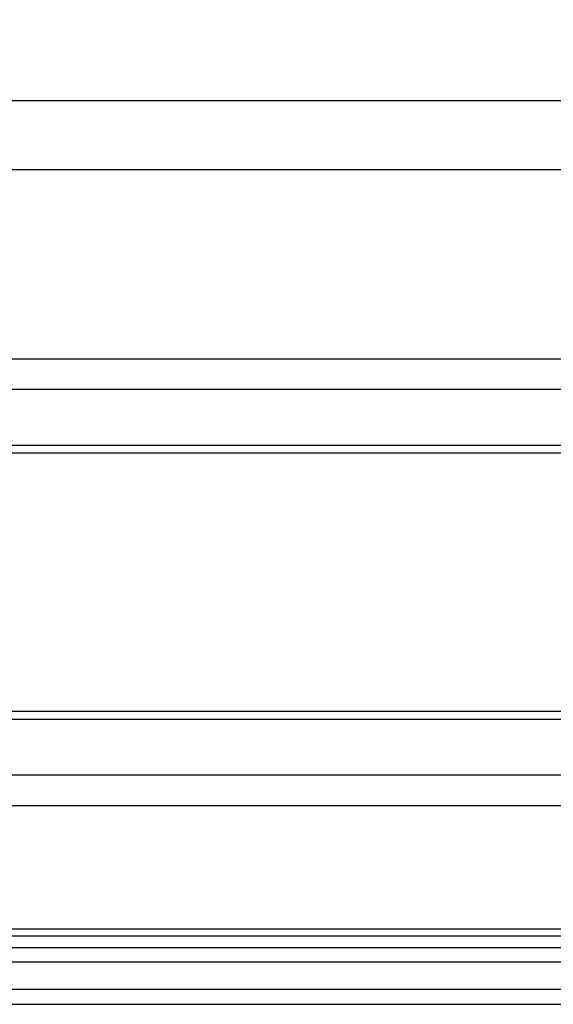
# Model space of a CAD drawing. Units: millimetres. Extents: x 50236 to 3786672, y -23015 to 15439.
# Drawn here: x 60498 to 60551, y -10261 to -10164 of the extents above; entities that cross this region are included whole.
import ezdxf

# ---------------------------------------------------------------- set-up
doc = ezdxf.new("R2010")
doc.units = ezdxf.units.MM
doc.header["$LTSCALE"] = 46.255
doc.layers.get('0').update_dxf_attribs({"linetype": 'CONTINUOUS'})

msp = doc.modelspace()

# ---------------------------------------------------------------- hatches: boundary and pattern name
h = msp.add_hatch()
h.set_pattern_fill('ANSI31', color=256, scale=15)
h.set_pattern_definition([(45, (-24381.26, -20895.882), (-33.67596, 33.67596), [])])
edge = h.paths.add_edge_path()
edge.add_line((59615.818, -10133.362), (62615.818, -10133.362))
edge.add_line((62615.818, -9873.362), (59615.818, -9873.362))
edge.add_line((59615.818, -9873.362), (59615.818, -10138.638))
edge.add_line((62615.818, -10219.701), (62615.818, -9873.362))

# ---------------------------------------------------------------- linework, layer by layer
at = {"color": 9, "linetype": 'Continuous'}
for p, q in [((61100.818, -10172.362), (59934.306, -10172.362)), ((61100.818, -10179.162), (59945.018, -10179.162)), ((61016.521, -10197.796), (60473.037, -10197.796)), ((61016.518, -10200.796), (60473.143, -10200.796)), ((61016.518, -10206.296), (60474.518, -10206.296)), ((61016.518, -10207.071), (60474.518, -10207.071)), ((61016.518, -10232.521), (60474.518, -10232.521)), ((61016.518, -10233.296), (60474.518, -10233.296)), ((61106.518, -10238.796), (60473.143, -10238.796)), ((61110.518, -10241.796), (60473.037, -10241.796)), ((61111.007, -10254.655), (60472.585, -10254.655)), ((61110.53, -10253.948), (60472.61, -10253.948)), ((60472.532, -10255.777), (61257.331, -10255.777)), ((60469.866, -10257.191), (61257.331, -10257.191)), ((59945.018, -10259.862), (61257.331, -10259.862)), ((59945.018, -10261.362), (61257.331, -10261.362))]:
    msp.add_line(p, q, dxfattribs=at)

doc.saveas('drawing.dxf')
